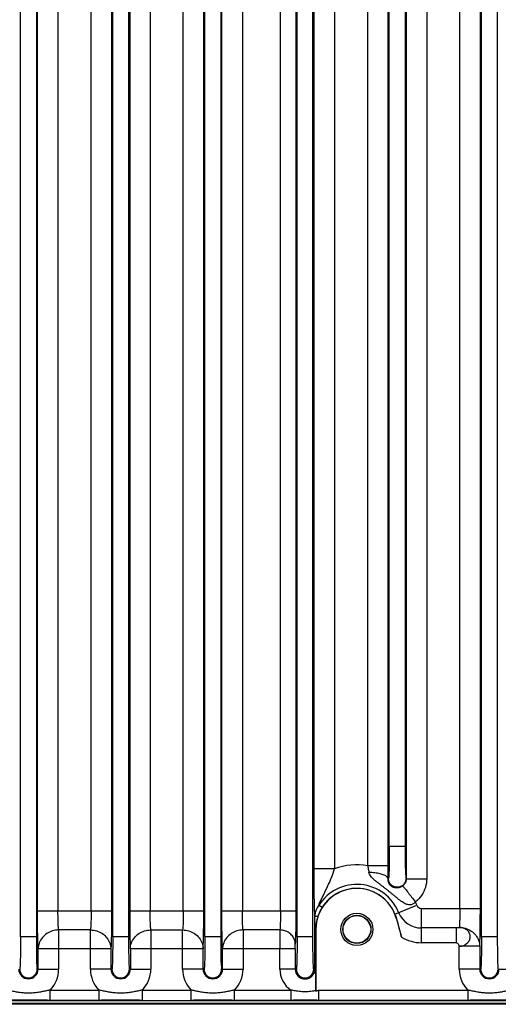
# Model space of a CAD drawing. Units: inches. Extents: x 0 to 34, y 0 to 22.
# Drawn here: x 20.7 to 22.6, y 3.9 to 7.7 of the extents above; entities that cross this region are included whole.
import ezdxf

# ---------------------------------------------------------------- set-up
doc = ezdxf.new("R2010")
doc.units = ezdxf.units.IN
doc.header["$LTSCALE"] = 1.87
doc.header["$MEASUREMENT"] = 0
doc.layers.get('0').update_dxf_attribs({"linetype": 'CONTINUOUS'})

msp = doc.modelspace()

# ---------------------------------------------------------------- linework, layer by layer
at = {"color": 7, "linetype": 'CONTINUOUS'}
for p, q in [((20.71655, 4.17188), (20.71655, 8.36684)), ((20.77725, 8.36684), (20.77725, 4.17189)), ((21.07088, 4.17188), (21.07088, 8.36684)), ((21.13158, 8.36684), (21.13158, 4.17189)), ((21.42521, 4.17188), (21.42521, 8.36684)), ((21.48591, 8.36684), (21.48591, 4.17189)), ((21.77954, 4.17188), (21.77954, 8.36684)), ((21.84024, 4.17189), (21.84024, 8.36684)), ((22.4882, 4.17188), (22.4882, 8.36684)), ((22.54891, 8.36684), (22.54891, 4.17189)), ((20.78169, 4.27172), (20.78169, 8.26701)), ((20.8604, 8.26701), (20.8604, 4.27172)), ((20.98773, 4.27172), (20.98773, 8.26701)), ((21.06645, 8.26701), (21.06645, 4.27172)), ((21.13602, 8.26701), (21.13602, 4.27172)), ((21.21473, 8.26701), (21.21473, 4.27172)), ((21.34207, 4.27172), (21.34207, 8.26701)), ((21.42078, 4.27172), (21.42078, 8.26701)), ((21.49035, 4.27172), (21.49035, 8.26701)), ((21.56906, 8.26701), (21.56906, 4.27172)), ((21.71557, 4.27172), (21.71557, 8.26701)), ((21.77461, 8.26701), (21.77461, 4.27172)), ((22.40506, 4.28172), (22.40506, 8.25701)), ((22.48377, 4.28172), (22.48377, 8.25701)), ((22.19901, 8.14292), (22.19901, 4.3958)), ((22.27772, 8.14292), (22.27772, 4.3958)), ((21.84468, 4.43419), (21.84468, 8.10454)), ((21.92339, 8.10454), (21.92339, 4.43419)), ((22.05073, 4.44592), (22.05073, 8.0928)), ((22.12944, 4.44592), (22.12944, 8.0928)), ((22.13387, 4.52004), (22.13387, 8.01868)), ((22.19458, 8.01868), (22.19458, 4.52004)), ((22.19458, 4.52004), (22.13387, 4.52004)), ((21.92339, 4.43419), (21.84468, 4.43419)), ((22.12944, 4.44592), (22.05073, 4.44592)), ((22.12923, 4.39573), (22.13066, 4.39621)), ((22.19779, 4.39601), (22.19901, 4.3958)), ((22.19901, 4.3958), (22.27772, 4.3958)), ((21.87527, 4.28468), (21.86239, 4.29275)), ((22.1556, 4.25985), (22.23969, 4.29371)), ((22.25745, 4.28172), (22.48377, 4.28172)), ((22.25745, 4.14966), (22.25745, 4.28172)), ((20.78169, 4.27172), (21.06645, 4.27172)), ((21.13602, 4.27172), (21.42078, 4.27172)), ((21.49035, 4.27172), (21.77461, 4.27172)), ((21.85887, 4.25017), (21.84776, 4.25017)), ((21.84776, 4.04805), (21.84776, 4.25017)), ((22.16122, 4.24162), (22.16158, 4.24171)), ((22.16122, 4.24162), (22.18017, 4.17091)), ((22.39159, 4.20626), (22.25745, 4.20626)), ((22.39159, 4.14966), (22.39159, 4.20626)), ((20.77725, 4.17189), (20.71655, 4.17188)), ((20.98516, 4.19872), (20.86298, 4.19872)), ((20.86298, 4.19872), (20.86298, 4.04805)), ((20.98516, 4.04805), (20.98516, 4.19872)), ((21.13158, 4.17189), (21.07088, 4.17188)), ((21.21731, 4.19872), (21.33949, 4.19872)), ((21.21731, 4.19872), (21.21731, 4.04805)), ((21.33949, 4.04805), (21.33949, 4.19872)), ((21.48591, 4.17189), (21.42521, 4.17188)), ((21.71332, 4.19872), (21.57164, 4.19872)), ((21.57164, 4.19872), (21.57164, 4.04805)), ((21.84024, 4.17189), (21.77954, 4.17188)), ((21.85055, 4.20086), (21.85163, 4.20086)), ((21.85055, 4.20086), (21.85055, 4.04805)), ((21.85163, 4.20086), (21.85162, 3.96482)), ((22.54891, 4.17189), (22.4882, 4.17188)), ((22.39159, 4.14966), (22.25745, 4.14966)), ((22.48119, 4.13573), (22.40248, 4.13573)), ((22.40248, 4.04805), (22.40248, 4.13573)), ((22.48119, 4.13573), (22.48119, 4.04805)), ((21.06387, 4.12573), (20.78426, 4.12573)), ((20.78426, 4.04805), (20.78426, 4.12573)), ((21.06387, 4.12573), (21.06387, 4.04805)), ((21.21731, 4.12573), (21.13859, 4.12573)), ((21.13859, 4.12573), (21.13859, 4.04805)), ((21.4182, 4.12573), (21.21731, 4.12573)), ((21.4182, 4.04805), (21.4182, 4.12573)), ((21.57164, 4.12573), (21.49293, 4.12573)), ((21.49293, 4.04805), (21.49293, 4.12573)), ((21.77203, 4.12573), (21.57164, 4.12573)), ((21.71299, 4.04805), (21.71299, 4.12573)), ((21.77203, 4.12573), (21.77203, 4.04805)), ((20.78049, 4.04805), (20.86298, 4.04805)), ((21.06387, 4.04805), (20.98516, 4.04805)), ((21.06387, 4.04805), (21.06764, 4.04805)), ((21.13482, 4.04805), (21.21731, 4.04805)), ((21.4182, 4.04805), (21.33949, 4.04805)), ((21.4182, 4.04805), (21.42197, 4.04805)), ((21.48916, 4.04805), (21.57164, 4.04805)), ((21.77203, 4.04805), (21.71299, 4.04805)), ((21.77203, 4.04805), (21.7763, 4.04805)), ((21.85055, 4.04805), (21.84349, 4.04805)), ((22.48119, 4.04805), (22.40248, 4.04805)), ((22.48119, 4.04805), (22.48496, 4.04805)), ((22.55215, 4.04805), (22.63463, 4.04805)), ((20.83037, 3.96739), (21.01776, 3.96739)), ((20.83037, 3.92803), (20.83037, 3.96739)), ((21.01776, 3.96739), (21.01776, 3.92803)), ((21.1847, 3.96739), (21.3721, 3.96739)), ((21.1847, 3.92803), (21.1847, 3.96739)), ((21.3721, 3.92803), (21.3721, 3.96739)), ((21.53903, 3.92803), (21.53903, 3.96739)), ((21.53903, 3.96738), (21.7562, 3.96738)), ((21.7562, 3.92803), (21.7562, 3.96739)), ((21.86359, 3.96739), (22.43509, 3.96739)), ((21.86359, 3.92803), (21.86359, 3.96739)), ((22.43509, 3.96739), (22.43509, 3.92803)), ((19.06186, 3.92684), (25.30793, 3.92684)), ((25.30793, 3.9161), (19.06186, 3.9161)), ((25.30793, 3.91275), (19.06186, 3.91275)), ((21.01776, 3.92803), (20.83037, 3.92803)), ((21.1847, 3.92803), (21.37209, 3.92803)), ((21.7562, 3.92803), (21.53903, 3.92803)), ((22.43509, 3.92803), (21.86359, 3.92803))]:
    msp.add_line(p, q, dxfattribs=at)
for radius in [0.06187, 0.0543, 0.05315]:
    msp.add_circle((22.00911, 4.20086), radius, dxfattribs=at)
for centre, radius, start, end in [((22.00911, 4.20086), 0.24857, 80.36125, 110.17114), ((22.00911, 4.20086), 0.15748, 15, 180), ((22.00911, 4.20086), 0.17312, 21.93345, 147.94128), ((22.00911, 4.20086), 0.15792, 21.93345, 147.94129), ((22.00911, 4.20086), 0.24857, 21.93345, 25.12633), ((22.25745, 4.30086), 0.01914, 201.93345, 270), ((22.25745, 4.30086), 0.0946, 201.93345, 270), ((22.25745, 4.30086), 0.15119, 239.26196, 270), ((20.7469, 4.04805), 0.03736, 180.00113, 359.99887), ((20.7469, 4.04805), 0.03359, 180.00041, 359.99887), ((20.7469, 4.04804), 0.11608, 315.9807, 0.00042), ((21.10123, 4.04804), 0.11607, 179.99958, 224.01994), ((21.10123, 4.04805), 0.03736, 180.00113, 359.99887), ((21.10123, 4.04805), 0.03359, 180.00041, 359.99887), ((21.10123, 4.04804), 0.11608, 315.9807, 0.00042), ((21.45556, 4.04804), 0.11607, 179.99958, 224.01994), ((21.45556, 4.04805), 0.03736, 180.00113, 359.99887), ((21.45556, 4.04805), 0.03359, 180.00041, 359.99887), ((21.45556, 4.04804), 0.11608, 315.9806, 0.00042), ((21.80989, 4.04804), 0.0969, 179.99888, 236.34829), ((21.80989, 4.04805), 0.03786, 180.00113, 359.99887), ((21.80989, 4.04805), 0.03359, 180.00042, 359.99887), ((22.51855, 4.04804), 0.11607, 179.99958, 224.01953), ((22.51856, 4.04805), 0.03736, 180.00113, 359.99887), ((22.51856, 4.04805), 0.03359, 180.00041, 359.99887)]:
    msp.add_arc(centre, radius, start, end, dxfattribs=at)
for points, knots in [([(22.13387, 4.52004), (22.13387, 4.51298), (22.13384, 4.49591), (22.13367, 4.47422), (22.13341, 4.45533), (22.13317, 4.44261), (22.1329, 4.43114), (22.1326, 4.42112), (22.13231, 4.41374), (22.13205, 4.40867), (22.13185, 4.4051), (22.1316, 4.40184), (22.13136, 4.3989), (22.13102, 4.39733), (22.13089, 4.39629), (22.13066, 4.39621)], [0, 0, 0, 0, 0.1709113, 0.4130636, 0.5247737, 0.6280268, 0.7209315, 0.8023044, 0.8706295, 0.8996985, 0.9252179, 0.9567892, 0.9798285, 0.9941809, 1, 1, 1, 1]), ([(22.19458, 4.52004), (22.19458, 4.50941), (22.19467, 4.48889), (22.19487, 4.45977), (22.19562, 4.43498), (22.19553, 4.41522), (22.1975, 4.40387), (22.19659, 4.39704), (22.19779, 4.39601)], [0, 0, 0, 0, 0.2569516, 0.4962561, 0.7020774, 0.8607801, 0.9617713, 1, 1, 1, 1]), ([(21.84776, 4.25017), (21.84737, 4.2576), (21.84671, 4.27507), (21.8459, 4.30602), (21.84523, 4.34409), (21.84478, 4.38795), (21.84469, 4.41835), (21.84468, 4.43419)], [0, 0, 0, 0, 0.1213006, 0.2849699, 0.5046164, 0.7418498, 1, 1, 1, 1]), ([(21.86239, 4.29274), (21.8671, 4.30509), (21.87835, 4.32957), (21.89655, 4.36465), (21.91228, 4.39951), (21.9201, 4.42278), (21.92339, 4.43419)], [0, 0, 0, 0, 0.2570974, 0.5231593, 0.7691208, 1, 1, 1, 1]), ([(22.05073, 4.44592), (22.05119, 4.44303), (22.05217, 4.43723), (22.05379, 4.42854), (22.055, 4.42275), (22.05565, 4.41987)], [0, 0, 0, 0, 0.3312851, 0.6657388, 1, 1, 1, 1]), ([(22.12923, 4.39573), (22.12928, 4.40121), (22.12936, 4.41228), (22.12942, 4.42901), (22.12944, 4.44026), (22.12944, 4.44592)], [0, 0, 0, 0, 0.3272229, 0.6617742, 1, 1, 1, 1]), ([(22.12923, 4.39573), (22.12901, 4.39843), (22.12457, 4.40453), (22.11348, 4.41023), (22.09755, 4.41525), (22.07769, 4.41861), (22.06324, 4.41966), (22.05565, 4.41987)], [0, 0, 0, 0, 0.1007267, 0.2533248, 0.4627536, 0.7177124, 1, 1, 1, 1]), ([(22.23416, 4.30641), (22.23297, 4.30495), (22.23026, 4.30224), (22.22558, 4.29884), (22.2202, 4.29641), (22.21432, 4.29522), (22.20804, 4.29535), (22.20131, 4.29682), (22.19412, 4.29976), (22.18643, 4.30405), (22.17819, 4.30972), (22.16926, 4.31664), (22.15978, 4.32443), (22.15027, 4.33247), (22.14114, 4.34005), (22.13258, 4.34707), (22.12418, 4.35382), (22.11539, 4.36063), (22.10584, 4.36782), (22.09571, 4.37552), (22.08554, 4.38334), (22.07625, 4.39103), (22.06841, 4.39838), (22.06231, 4.40554), (22.05796, 4.41259), (22.05617, 4.41748), (22.05565, 4.41987)], [0, 0, 0, 0, 0.0245947, 0.0498285, 0.0754324, 0.1011669, 0.1277172, 0.1571139, 0.1907592, 0.2289476, 0.2722777, 0.321493, 0.3767557, 0.4327899, 0.4845863, 0.5319035, 0.5778267, 0.6256178, 0.6772835, 0.7343463, 0.7921183, 0.8452017, 0.8920873, 0.9325922, 0.9679926, 1, 1, 1, 1]), ([(22.18567, 4.36839), (22.1847, 4.36763), (22.18264, 4.36618), (22.1793, 4.36428), (22.17571, 4.36271), (22.17198, 4.36151), (22.16825, 4.36072), (22.16469, 4.36033), (22.1615, 4.36027), (22.15876, 4.36043), (22.1564, 4.36075), (22.1543, 4.36116), (22.15237, 4.36166), (22.15058, 4.36224), (22.14887, 4.3629), (22.1472, 4.36365), (22.14556, 4.36452), (22.14394, 4.36551), (22.14239, 4.3666), (22.14095, 4.36775), (22.13963, 4.36896), (22.13841, 4.3702), (22.13727, 4.3715), (22.13622, 4.37284), (22.13523, 4.37424), (22.13431, 4.37572), (22.13342, 4.3773), (22.13258, 4.37901), (22.13178, 4.3809), (22.13102, 4.38301), (22.13032, 4.38543), (22.12971, 4.38828), (22.12926, 4.39175), (22.12919, 4.39431), (22.12923, 4.39573)], [0, 0, 0, 0, 0.0462818, 0.0949477, 0.1445979, 0.1937151, 0.2422155, 0.288279, 0.3284308, 0.3622132, 0.3916491, 0.4182968, 0.4430045, 0.4664597, 0.4893492, 0.5121074, 0.5354227, 0.559473, 0.5834278, 0.6066777, 0.6290121, 0.6508253, 0.6724302, 0.693838, 0.715222, 0.7369712, 0.759583, 0.783421, 0.8089266, 0.8368686, 0.8680007, 0.9037563, 0.9464025, 1, 1, 1, 1]), ([(22.19779, 4.39621), (22.19779, 4.39184), (22.19604, 4.38302), (22.18859, 4.3719), (22.17748, 4.36444), (22.16436, 4.36179), (22.15121, 4.36434), (22.13998, 4.37176), (22.13243, 4.38293), (22.13066, 4.39182), (22.13066, 4.39621)], [0, 0, 0, 0, 0.1251002, 0.2498018, 0.3740011, 0.4987738, 0.6233878, 0.7482134, 0.8743523, 1, 1, 1, 1]), ([(22.19901, 4.3958), (22.19901, 4.39231), (22.19794, 4.38527), (22.19329, 4.37572), (22.18842, 4.37054), (22.18567, 4.36839)], [0, 0, 0, 0, 0.3334446, 0.6667345, 1, 1, 1, 1]), ([(22.27772, 4.3958), (22.27765, 4.38442), (22.27427, 4.36151), (22.25908, 4.33031), (22.2431, 4.3135), (22.23416, 4.30641)], [0, 0, 0, 0, 0.332875, 0.6662078, 1, 1, 1, 1]), ([(22.18567, 4.36839), (22.18659, 4.36721), (22.18986, 4.36303), (22.19669, 4.3543), (22.20703, 4.34108), (22.21992, 4.32461), (22.22926, 4.31267), (22.23416, 4.30641)], [0, 0, 0, 0, 0.057076, 0.2024931, 0.4224611, 0.696691, 1, 1, 1, 1]), ([(21.86239, 4.29274), (21.8593, 4.28869), (21.85397, 4.27993), (21.84898, 4.26541), (21.8478, 4.25525), (21.84776, 4.25017)], [0, 0, 0, 0, 0.334627, 0.66671, 1, 1, 1, 1]), ([(21.87527, 4.28468), (21.87281, 4.28076), (21.86838, 4.27298), (21.86299, 4.2614), (21.8601, 4.25378), (21.85887, 4.25017)], [0, 0, 0, 0, 0.3622671, 0.7007465, 1, 1, 1, 1]), ([(22.40506, 4.28172), (22.40506, 4.27405), (22.40495, 4.25938), (22.40447, 4.23898), (22.40371, 4.22231), (22.40299, 4.21264), (22.40248, 4.20872)], [0, 0, 0, 0, 0.3148407, 0.6023526, 0.8375227, 1, 1, 1, 1]), ([(22.48119, 4.13573), (22.48158, 4.14173), (22.48219, 4.15611), (22.48286, 4.18077), (22.48337, 4.21107), (22.4837, 4.24535), (22.48377, 4.26935), (22.48377, 4.28172)], [0, 0, 0, 0, 0.1234574, 0.2956179, 0.50695, 0.7460151, 1, 1, 1, 1]), ([(20.78426, 4.12573), (20.78388, 4.13171), (20.78327, 4.14608), (20.7826, 4.17075), (20.78208, 4.20107), (20.78176, 4.23537), (20.78169, 4.25937), (20.78169, 4.27172)], [0, 0, 0, 0, 0.1231424, 0.2953282, 0.5069829, 0.746316, 1, 1, 1, 1]), ([(20.86298, 4.19872), (20.86247, 4.20265), (20.86175, 4.21231), (20.86099, 4.22898), (20.86051, 4.24938), (20.8604, 4.26405), (20.8604, 4.27172)], [0, 0, 0, 0, 0.1624784, 0.3976677, 0.6851948, 1, 1, 1, 1]), ([(20.98773, 4.27172), (20.98773, 4.26405), (20.98762, 4.24938), (20.98715, 4.22898), (20.98639, 4.21231), (20.98566, 4.20265), (20.98516, 4.19872)], [0, 0, 0, 0, 0.3148331, 0.6023408, 0.8375128, 1, 1, 1, 1]), ([(21.06645, 4.27172), (21.06645, 4.25937), (21.06638, 4.23537), (21.06605, 4.20107), (21.06554, 4.17075), (21.06486, 4.14608), (21.06425, 4.13171), (21.06387, 4.12573)], [0, 0, 0, 0, 0.2536846, 0.4930184, 0.7046736, 0.8768596, 1, 1, 1, 1]), ([(21.13602, 4.27172), (21.13602, 4.25935), (21.13609, 4.23535), (21.13641, 4.20107), (21.13693, 4.17077), (21.1376, 4.14611), (21.13821, 4.13173), (21.13859, 4.12573)], [0, 0, 0, 0, 0.2540035, 0.4930761, 0.7044048, 0.8765543, 1, 1, 1, 1]), ([(21.21731, 4.19872), (21.2168, 4.20265), (21.21608, 4.21231), (21.21532, 4.22898), (21.21484, 4.24938), (21.21473, 4.26405), (21.21473, 4.27172)], [0, 0, 0, 0, 0.1624784, 0.3976677, 0.6851948, 1, 1, 1, 1]), ([(21.34207, 4.27172), (21.34207, 4.26405), (21.34195, 4.24938), (21.34148, 4.22898), (21.34072, 4.21231), (21.34, 4.20265), (21.33949, 4.19872)], [0, 0, 0, 0, 0.3148331, 0.6023408, 0.8375128, 1, 1, 1, 1]), ([(21.4182, 4.12573), (21.41859, 4.13173), (21.4192, 4.14611), (21.41987, 4.17077), (21.42038, 4.20107), (21.42071, 4.23535), (21.42078, 4.25935), (21.42078, 4.27172)], [0, 0, 0, 0, 0.1234547, 0.2956148, 0.5069474, 0.7460138, 1, 1, 1, 1]), ([(21.49293, 4.12573), (21.49254, 4.13171), (21.49193, 4.14608), (21.49126, 4.17075), (21.49075, 4.20107), (21.49042, 4.23537), (21.49035, 4.25937), (21.49035, 4.27172)], [0, 0, 0, 0, 0.1231424, 0.2953282, 0.5069829, 0.746316, 1, 1, 1, 1]), ([(21.57164, 4.19872), (21.57113, 4.20265), (21.57041, 4.21231), (21.56965, 4.22898), (21.56917, 4.24938), (21.56906, 4.26405), (21.56906, 4.27172)], [0, 0, 0, 0, 0.1624809, 0.3976695, 0.6851958, 1, 1, 1, 1]), ([(21.71557, 4.27172), (21.71557, 4.26405), (21.71547, 4.24938), (21.71506, 4.22898), (21.71439, 4.21231), (21.71376, 4.20265), (21.71332, 4.19872)], [0, 0, 0, 0, 0.3149393, 0.6025047, 0.8376556, 1, 1, 1, 1]), ([(21.77461, 4.27172), (21.77461, 4.26089), (21.77454, 4.23988), (21.77426, 4.20987), (21.77381, 4.18336), (21.77322, 4.16179), (21.77269, 4.14922), (21.77235, 4.14398)], [0, 0, 0, 0, 0.2541134, 0.4932974, 0.7046402, 0.8767035, 1, 1, 1, 1]), ([(21.85887, 4.25017), (21.85693, 4.24449), (21.85382, 4.23333), (21.85113, 4.21679), (21.85055, 4.20605), (21.85055, 4.20086)], [0, 0, 0, 0, 0.3586532, 0.6900411, 1, 1, 1, 1]), ([(22.1556, 4.25985), (22.15636, 4.25795), (22.15784, 4.25406), (22.15984, 4.24801), (22.16103, 4.24385), (22.16158, 4.24171)], [0, 0, 0, 0, 0.3208682, 0.6533816, 1, 1, 1, 1]), ([(22.16158, 4.24171), (22.1637, 4.2336), (22.1679, 4.21741), (22.17408, 4.1938), (22.17818, 4.17831), (22.18017, 4.17091)], [0, 0, 0, 0, 0.3434833, 0.6857777, 1, 1, 1, 1]), ([(22.40248, 4.20872), (22.40233, 4.20825), (22.4011, 4.2074), (22.39872, 4.20685), (22.3954, 4.20636), (22.39292, 4.20627), (22.39159, 4.20626)], [0, 0, 0, 0, 0.1277928, 0.3500935, 0.651311, 1, 1, 1, 1]), ([(22.40248, 4.20872), (22.41064, 4.20865), (22.42696, 4.20613), (22.44909, 4.1956), (22.46682, 4.17924), (22.47834, 4.15865), (22.48111, 4.14328), (22.48119, 4.13573)], [0, 0, 0, 0, 0.2067687, 0.4118469, 0.6127306, 0.8085087, 1, 1, 1, 1]), ([(22.40248, 4.13573), (22.40855, 4.13616), (22.42034, 4.13818), (22.43443, 4.14779), (22.4437, 4.16035), (22.44598, 4.17491), (22.44171, 4.18862), (22.43201, 4.19975), (22.41827, 4.20683), (22.40782, 4.20862), (22.40248, 4.20872)], [0, 0, 0, 0, 0.1484489, 0.2844521, 0.4061617, 0.5191031, 0.6301442, 0.7457794, 0.8697811, 1, 1, 1, 1]), ([(20.71655, 4.17188), (20.71655, 4.16477), (20.71651, 4.1476), (20.71634, 4.1258), (20.71608, 4.10684), (20.71584, 4.09408), (20.71557, 4.08261), (20.71526, 4.07259), (20.71497, 4.06523), (20.71471, 4.06019), (20.71451, 4.05665), (20.71426, 4.05346), (20.71401, 4.05052), (20.7137, 4.04913), (20.71352, 4.04805), (20.71331, 4.04805)], [0, 0, 0, 0, 0.172166, 0.4153614, 0.527443, 0.6309389, 0.7239353, 0.805236, 0.8733126, 0.9021908, 0.9274744, 0.9586377, 0.9811491, 0.9948614, 1, 1, 1, 1]), ([(20.77725, 4.17189), (20.77725, 4.16119), (20.77735, 4.1406), (20.77752, 4.11123), (20.7784, 4.08671), (20.778, 4.06617), (20.78053, 4.05649), (20.77908, 4.04831), (20.78049, 4.04805)], [0, 0, 0, 0, 0.2587448, 0.4995284, 0.7062363, 0.8650185, 0.9651575, 1, 1, 1, 1]), ([(20.86298, 4.19872), (20.85485, 4.19865), (20.83885, 4.19619), (20.81707, 4.18599), (20.79932, 4.17009), (20.78732, 4.14939), (20.78435, 4.13359), (20.78426, 4.12573)], [0, 0, 0, 0, 0.2060822, 0.4036636, 0.6018535, 0.8006995, 1, 1, 1, 1]), ([(20.98516, 4.19872), (20.99331, 4.19865), (21.00964, 4.19613), (21.03177, 4.1856), (21.0495, 4.16924), (21.06101, 4.14865), (21.06379, 4.13328), (21.06387, 4.12573)], [0, 0, 0, 0, 0.2067687, 0.4118456, 0.6127286, 0.8085074, 1, 1, 1, 1]), ([(21.07088, 4.17188), (21.07088, 4.16477), (21.07084, 4.1476), (21.07067, 4.1258), (21.07041, 4.10684), (21.07017, 4.09408), (21.0699, 4.08261), (21.06959, 4.07259), (21.0693, 4.06523), (21.06905, 4.06019), (21.06884, 4.05665), (21.06859, 4.05346), (21.06834, 4.05052), (21.06803, 4.04913), (21.06785, 4.04805), (21.06764, 4.04805)], [0, 0, 0, 0, 0.172166, 0.4153614, 0.527443, 0.6309389, 0.7239353, 0.805236, 0.8733126, 0.9021908, 0.9274744, 0.9586377, 0.9811491, 0.9948614, 1, 1, 1, 1]), ([(21.13158, 4.17189), (21.13158, 4.16119), (21.13169, 4.1406), (21.13185, 4.11123), (21.13273, 4.08671), (21.13233, 4.06617), (21.13486, 4.05649), (21.13341, 4.04831), (21.13482, 4.04805)], [0, 0, 0, 0, 0.2587448, 0.4995284, 0.7062363, 0.8650185, 0.9651575, 1, 1, 1, 1]), ([(21.13859, 4.12573), (21.13868, 4.13332), (21.14148, 4.14873), (21.15303, 4.16932), (21.17075, 4.18563), (21.19285, 4.19614), (21.20915, 4.19865), (21.21731, 4.19872)], [0, 0, 0, 0, 0.1925014, 0.3883074, 0.5887177, 0.7932688, 1, 1, 1, 1]), ([(21.33949, 4.19872), (21.34764, 4.19865), (21.36397, 4.19613), (21.3861, 4.1856), (21.40383, 4.16924), (21.41534, 4.14865), (21.41812, 4.13328), (21.4182, 4.12573)], [0, 0, 0, 0, 0.2067687, 0.4118456, 0.6127286, 0.8085074, 1, 1, 1, 1]), ([(21.42521, 4.17188), (21.42521, 4.16477), (21.42517, 4.1476), (21.425, 4.1258), (21.42474, 4.10684), (21.4245, 4.09408), (21.42423, 4.08261), (21.42392, 4.07259), (21.42363, 4.06523), (21.42338, 4.06019), (21.42317, 4.05665), (21.42292, 4.05346), (21.42267, 4.05052), (21.42237, 4.04913), (21.42218, 4.04805), (21.42197, 4.04805)], [0, 0, 0, 0, 0.172166, 0.4153614, 0.527443, 0.6309389, 0.7239353, 0.805236, 0.8733126, 0.9021908, 0.9274744, 0.9586377, 0.9811491, 0.9948614, 1, 1, 1, 1]), ([(21.48591, 4.17189), (21.48591, 4.16119), (21.48602, 4.1406), (21.48618, 4.11123), (21.48706, 4.08671), (21.48666, 4.06617), (21.48919, 4.05649), (21.48774, 4.04831), (21.48916, 4.04805)], [0, 0, 0, 0, 0.2587448, 0.4995284, 0.7062363, 0.8650185, 0.9651575, 1, 1, 1, 1]), ([(21.57164, 4.19872), (21.56351, 4.19865), (21.54751, 4.19619), (21.52573, 4.18599), (21.50799, 4.17009), (21.49598, 4.14939), (21.49301, 4.13359), (21.49293, 4.12573)], [0, 0, 0, 0, 0.2060822, 0.4036636, 0.6018535, 0.8006995, 1, 1, 1, 1]), ([(21.71332, 4.19872), (21.71325, 4.19478), (21.71316, 4.18512), (21.71307, 4.16846), (21.71301, 4.14807), (21.713, 4.1334), (21.71299, 4.12573)], [0, 0, 0, 0, 0.1619053, 0.3969916, 0.6847322, 1, 1, 1, 1]), ([(21.77235, 4.14398), (21.77229, 4.14965), (21.77024, 4.16099), (21.76183, 4.17621), (21.74886, 4.18848), (21.73218, 4.19667), (21.71965, 4.19866), (21.71332, 4.19872)], [0, 0, 0, 0, 0.1918981, 0.3808862, 0.5786663, 0.7860418, 1, 1, 1, 1]), ([(21.77954, 4.17188), (21.77954, 4.16477), (21.77951, 4.1476), (21.77933, 4.1258), (21.77907, 4.10684), (21.77884, 4.09408), (21.77856, 4.08261), (21.77825, 4.07259), (21.77796, 4.06523), (21.77771, 4.06019), (21.7775, 4.05665), (21.77725, 4.05346), (21.777, 4.05052), (21.7767, 4.04913), (21.77651, 4.04805), (21.7763, 4.04805)], [0, 0, 0, 0, 0.172166, 0.4153614, 0.527443, 0.6309389, 0.7239353, 0.805236, 0.8733126, 0.9021908, 0.9274744, 0.9586377, 0.9811491, 0.9948614, 1, 1, 1, 1]), ([(21.84349, 4.04805), (21.84207, 4.04833), (21.84352, 4.05647), (21.841, 4.06618), (21.84139, 4.08667), (21.84051, 4.11119), (21.84035, 4.14055), (21.84025, 4.16117), (21.84024, 4.17189)], [0, 0, 0, 0, 0.0348916, 0.1349929, 0.2935437, 0.4999704, 0.7407388, 1, 1, 1, 1]), ([(22.48821, 4.17188), (22.48821, 4.16477), (22.48817, 4.1476), (22.488, 4.1258), (22.48773, 4.10684), (22.4875, 4.09408), (22.48722, 4.08261), (22.48692, 4.07259), (22.48662, 4.06523), (22.48637, 4.06019), (22.48616, 4.05665), (22.48592, 4.05346), (22.48566, 4.05052), (22.48536, 4.04913), (22.48518, 4.04805), (22.48496, 4.04805)], [0, 0, 0, 0, 0.172166, 0.4153614, 0.527443, 0.6309389, 0.7239353, 0.805236, 0.8733126, 0.9021908, 0.9274744, 0.9586377, 0.9811491, 0.9948614, 1, 1, 1, 1]), ([(22.54891, 4.17189), (22.54891, 4.16119), (22.54901, 4.1406), (22.54917, 4.11123), (22.55006, 4.08671), (22.54965, 4.06617), (22.55218, 4.05649), (22.55073, 4.04831), (22.55215, 4.04805)], [0, 0, 0, 0, 0.2587448, 0.4995284, 0.7062363, 0.8650185, 0.9651575, 1, 1, 1, 1]), ([(21.77203, 4.12573), (21.77203, 4.12826), (21.77205, 4.13292), (21.77215, 4.13901), (21.77226, 4.14256), (21.77235, 4.14398)], [0, 0, 0, 0, 0.4163086, 0.7661843, 1, 1, 1, 1]), ([(21.85162, 3.96482), (21.85162, 3.96873), (21.85159, 3.97617), (21.85151, 3.98664), (21.85141, 3.99578), (21.85131, 4.00364), (21.85119, 4.0104), (21.85109, 4.0163), (21.85098, 4.0215), (21.85088, 4.02616), (21.8508, 4.03038), (21.85072, 4.03427), (21.85065, 4.03792), (21.85059, 4.04143), (21.85056, 4.04478), (21.85055, 4.04698), (21.85055, 4.04805)], [0, 0, 0, 0, 0.1411633, 0.2680475, 0.3775274, 0.4705906, 0.5510683, 0.6213022, 0.6832631, 0.7387009, 0.7890036, 0.8353696, 0.8790231, 0.9207864, 0.9616586, 1, 1, 1, 1]), ([(20.83037, 3.96738), (20.82577, 3.96653), (20.81614, 3.96444), (20.80091, 3.9614), (20.78417, 3.95847), (20.76601, 3.95623), (20.7469, 3.95539), (20.72779, 3.95626), (20.70959, 3.95844), (20.69285, 3.96143), (20.67763, 3.96444), (20.66801, 3.96654), (20.66343, 3.96739)], [0, 0, 0, 0, 0.0831225, 0.1750829, 0.2758585, 0.3849388, 0.4999267, 0.6152243, 0.72436, 0.8252276, 0.917271, 1, 1, 1, 1]), ([(21.1847, 3.96738), (21.1801, 3.96653), (21.17047, 3.96444), (21.15524, 3.9614), (21.1385, 3.95847), (21.12034, 3.95623), (21.10123, 3.95539), (21.08212, 3.95626), (21.06392, 3.95844), (21.04718, 3.96143), (21.03196, 3.96444), (21.02234, 3.96654), (21.01776, 3.96739)], [0, 0, 0, 0, 0.0831225, 0.1750829, 0.2758585, 0.3849388, 0.4999267, 0.6152243, 0.72436, 0.8252276, 0.917271, 1, 1, 1, 1]), ([(21.53903, 3.96738), (21.53443, 3.96653), (21.5248, 3.96444), (21.50957, 3.9614), (21.49283, 3.95847), (21.47467, 3.95623), (21.45556, 3.95539), (21.43645, 3.95626), (21.41825, 3.95844), (21.40151, 3.96143), (21.38629, 3.96444), (21.37668, 3.96654), (21.3721, 3.96739)], [0, 0, 0, 0, 0.0831225, 0.1750829, 0.2758585, 0.3849388, 0.4999267, 0.6152243, 0.72436, 0.8252276, 0.917271, 1, 1, 1, 1]), ([(21.85163, 3.96481), (21.84533, 3.96379), (21.83231, 3.96191), (21.81238, 3.96055), (21.79236, 3.96139), (21.77361, 3.96385), (21.76176, 3.9663), (21.7562, 3.96739)], [0, 0, 0, 0, 0.1989276, 0.4104933, 0.6225598, 0.8231375, 1, 1, 1, 1]), ([(21.85163, 3.96337), (21.85295, 3.96376), (21.85562, 3.96457), (21.85961, 3.9659), (21.86226, 3.96689), (21.86359, 3.96739)], [0, 0, 0, 0, 0.3289743, 0.6622999, 1, 1, 1, 1]), ([(22.60202, 3.96738), (22.59742, 3.96653), (22.58779, 3.96444), (22.57256, 3.9614), (22.55582, 3.95847), (22.53766, 3.95623), (22.51855, 3.95539), (22.49944, 3.95626), (22.48124, 3.95844), (22.4645, 3.96143), (22.44928, 3.96444), (22.43967, 3.96654), (22.43509, 3.96739)], [0, 0, 0, 0, 0.0831225, 0.1750829, 0.2758585, 0.3849388, 0.4999267, 0.6152243, 0.72436, 0.8252276, 0.917271, 1, 1, 1, 1]), ([(20.83037, 3.92803), (20.8161, 3.92805), (20.78807, 3.92809), (20.74558, 3.92821), (20.7042, 3.92809), (20.67659, 3.92805), (20.66343, 3.92803)], [0, 0, 0, 0, 0.2564523, 0.5038172, 0.7635455, 1, 1, 1, 1]), ([(21.1847, 3.92803), (21.17043, 3.92805), (21.1424, 3.92809), (21.09991, 3.92821), (21.05853, 3.92809), (21.03092, 3.92805), (21.01776, 3.92803)], [0, 0, 0, 0, 0.2564523, 0.5038172, 0.7635455, 1, 1, 1, 1]), ([(21.53903, 3.92803), (21.52476, 3.92805), (21.49673, 3.92809), (21.45424, 3.92821), (21.41286, 3.92809), (21.38525, 3.92805), (21.37209, 3.92803)], [0, 0, 0, 0, 0.2564523, 0.5038172, 0.7635455, 1, 1, 1, 1]), ([(21.86359, 3.92803), (21.85218, 3.92804), (21.82827, 3.92806), (21.79247, 3.92806), (21.76808, 3.92804), (21.7562, 3.92803)], [0, 0, 0, 0, 0.3185978, 0.6680964, 1, 1, 1, 1]), ([(22.60203, 3.92803), (22.58776, 3.92805), (22.55972, 3.92809), (22.51723, 3.92821), (22.47586, 3.92809), (22.44824, 3.92805), (22.43509, 3.92803)], [0, 0, 0, 0, 0.2564523, 0.5038172, 0.7635455, 1, 1, 1, 1])]:
    msp.add_open_spline(points, degree=3, knots=knots, dxfattribs=at)
for points in [[(22.39159, 4.14966), (22.39459, 4.14966), (22.39982, 4.14577), (22.40226, 4.1388), (22.40248, 4.13573)], [(21.85162, 3.96482), (21.85163, 3.96433), (21.85163, 3.96385), (21.85163, 3.96337)]]:
    msp.add_open_spline(points, degree=3, dxfattribs=at)

doc.saveas('drawing.dxf')
